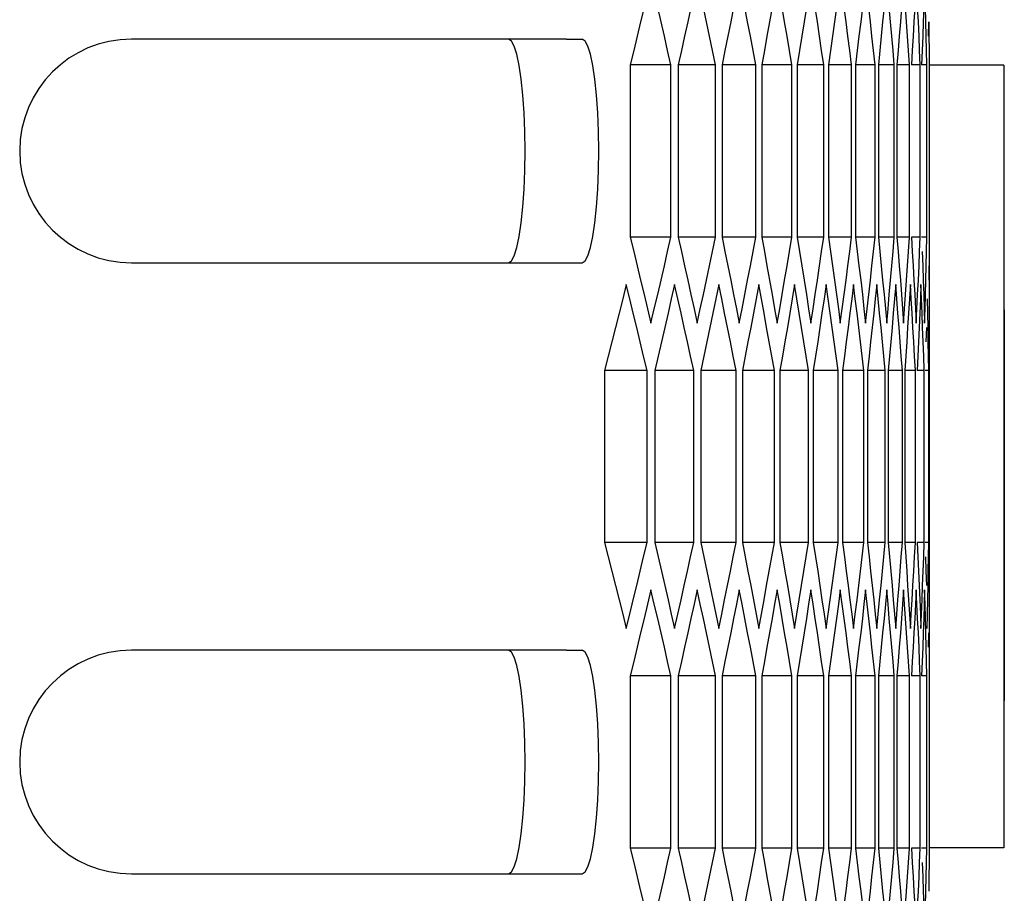
# Model space of a CAD drawing. Units: millimetres. Extents: x -301 to 1093, y -441 to 708.
# Drawn here: x 689 to 716, y -3 to 21 of the extents above; entities that cross this region are included whole.
import ezdxf

# ---------------------------------------------------------------- set-up
doc = ezdxf.new("R2010")
doc.units = ezdxf.units.MM
doc.header["$LTSCALE"] = 23.1
doc.layers.get('0').update_dxf_attribs({"linetype": 'CONTINUOUS'})
for name, color, linetype in [('INTFCLR_4', 7, 'CONTINUOUS'), ('INTFCLR_5', 7, 'CONTINUOUS'), ('SURFACE', 7, 'CONTINUOUS'), ('VRSTVA_1', 7, 'CONTINUOUS')]:
    doc.layers.add(name, color=color, linetype=linetype)

msp = doc.modelspace()

# ---------------------------------------------------------------- linework, layer by layer
at = {"color": 7, "linetype": 'Continuous'}
for p, q in [((711.778, 20.851), (711.732, 20.467)), ((712.367, 20.851), (712.329, 20.467)), ((712.843, 20.851), (712.814, 20.467)), ((713.207, 20.851), (713.185, 20.467)), ((713.457, 20.851), (713.443, 20.467)), ((713.594, 20.851), (713.588, 20.467)), ((703.886, 20.387), (692.209, 20.387)), ((703.887, 20.387), (704.301, 20.387)), ((711.532, 19.697), (711.483, 20.082)), ((712.163, 19.697), (712.122, 20.082)), ((712.681, 19.697), (712.648, 20.082)), ((713.086, 19.697), (713.061, 20.082)), ((713.378, 19.697), (713.361, 20.082)), ((713.557, 19.697), (713.548, 20.082)), ((713.622, 19.697), (713.621, 20.082)), ((706.685, 19.697), (705.593, 19.697)), ((705.593, 19.697), (705.593, 15.078)), ((706.685, 15.078), (706.685, 19.697)), ((707.88, 19.697), (706.881, 19.697)), ((706.881, 19.697), (706.881, 15.078)), ((707.88, 15.078), (707.88, 19.697)), ((708.962, 19.697), (708.058, 19.697)), ((708.058, 19.697), (708.058, 15.078)), ((708.962, 15.078), (708.962, 19.697)), ((709.931, 19.697), (709.122, 19.697)), ((709.122, 19.697), (709.122, 15.078)), ((709.931, 15.078), (709.931, 19.697)), ((710.788, 19.697), (710.074, 19.697)), ((710.074, 19.697), (710.074, 15.078)), ((710.788, 15.078), (710.788, 19.697)), ((711.532, 19.697), (710.913, 19.697)), ((710.913, 19.697), (710.913, 15.078)), ((711.532, 15.078), (711.532, 19.697)), ((712.163, 19.697), (711.639, 19.697)), ((711.639, 19.697), (711.639, 15.078)), ((712.163, 15.078), (712.163, 19.697)), ((712.681, 19.697), (712.252, 19.697)), ((712.252, 19.697), (712.252, 15.078)), ((712.681, 15.078), (712.681, 19.697)), ((713.086, 19.697), (712.752, 19.697)), ((712.752, 19.697), (712.752, 15.078)), ((713.086, 15.078), (713.086, 19.697)), ((713.378, 19.697), (713.14, 19.697)), ((713.378, 15.078), (713.378, 19.697)), ((713.557, 19.697), (713.414, 19.697)), ((713.557, 15.078), (713.557, 19.697)), ((715.622, 19.687), (713.622, 19.687)), ((713.622, -1.313), (713.622, 19.687)), ((715.622, 19.687), (715.622, -1.313)), ((706.685, 15.078), (705.593, 15.078)), ((707.88, 15.078), (706.881, 15.078)), ((708.962, 15.078), (708.058, 15.078)), ((709.931, 15.078), (709.122, 15.078)), ((710.788, 15.078), (710.074, 15.078)), ((711.532, 15.078), (710.913, 15.078)), ((711.483, 14.693), (711.532, 15.078)), ((712.163, 15.078), (711.639, 15.078)), ((712.122, 14.693), (712.163, 15.078)), ((712.681, 15.078), (712.252, 15.078)), ((712.648, 14.693), (712.681, 15.078)), ((713.086, 15.078), (712.752, 15.078)), ((712.752, 15.078), (712.783, 14.693)), ((713.378, 15.078), (713.14, 15.078)), ((713.14, 15.078), (713.163, 14.693)), ((713.557, 15.078), (713.414, 15.078)), ((711.434, 14.308), (711.483, 14.693)), ((712.081, 14.308), (712.122, 14.693)), ((712.615, 14.308), (712.648, 14.693)), ((692.209, 14.387), (704.3, 14.387)), ((704.301, 14.387), (704.381, 14.438)), ((711.385, 13.923), (711.434, 14.308)), ((713.01, 13.923), (713.036, 14.308)), ((713.326, 13.923), (713.344, 14.308)), ((713.528, 13.923), (713.538, 14.308)), ((713.618, 13.923), (713.62, 14.308)), ((705.581, 13.421), (705.486, 13.806)), ((706.871, 13.421), (706.784, 13.806)), ((708.048, 13.421), (707.969, 13.806)), ((709.113, 13.421), (709.042, 13.806)), ((710.066, 13.421), (710.003, 13.806)), ((710.906, 13.421), (710.851, 13.806)), ((711.633, 13.421), (711.586, 13.806)), ((712.247, 13.421), (712.208, 13.806)), ((712.749, 13.421), (712.717, 13.806)), ((713.137, 13.421), (713.113, 13.806)), ((713.412, 13.421), (713.396, 13.806)), ((707.307, 13.153), (707.391, 12.769)), ((708.444, 13.153), (708.52, 12.769)), ((708.52, 12.769), (708.595, 13.153)), ((709.469, 13.153), (709.537, 12.769)), ((709.537, 12.769), (709.604, 13.153)), ((710.381, 13.153), (710.441, 12.769)), ((711.181, 13.153), (711.232, 12.769)), ((711.867, 13.153), (711.911, 12.769)), ((712.441, 13.153), (712.477, 12.769)), ((712.901, 13.153), (712.929, 12.769)), ((713.249, 13.153), (713.269, 12.769)), ((713.269, 12.769), (713.288, 13.153)), ((713.483, 13.153), (713.495, 12.769)), ((711.44, 12.651), (711.391, 12.267)), ((712.086, 12.651), (712.045, 12.267)), ((712.619, 12.651), (712.586, 12.267)), ((713.039, 12.651), (713.013, 12.267)), ((713.346, 12.651), (713.328, 12.267)), ((713.54, 12.651), (713.53, 12.267)), ((715.632, 12.651), (715.632, 8.35)), ((711.862, 11.497), (711.817, 11.882)), ((712.436, 11.497), (712.399, 11.882)), ((712.898, 11.497), (712.869, 11.882)), ((713.246, 11.497), (713.225, 11.882)), ((713.481, 11.497), (713.469, 11.882)), ((713.604, 11.497), (713.599, 11.882)), ((706.046, 11.497), (704.906, 11.497)), ((704.906, 11.497), (704.906, 6.878)), ((706.046, 6.878), (706.046, 11.497)), ((707.297, 11.497), (706.251, 11.497)), ((706.251, 11.497), (706.251, 6.878)), ((707.297, 6.878), (707.297, 11.497)), ((708.435, 11.497), (707.484, 11.497)), ((707.484, 11.497), (707.484, 6.878)), ((708.435, 6.878), (708.435, 11.497)), ((709.461, 11.497), (708.604, 11.497)), ((708.604, 11.497), (708.604, 6.878)), ((709.461, 6.878), (709.461, 11.497)), ((710.374, 11.497), (709.612, 11.497)), ((709.612, 11.497), (709.612, 6.878)), ((710.374, 6.878), (710.374, 11.497)), ((711.174, 11.497), (710.507, 11.497)), ((710.507, 11.497), (710.507, 6.878)), ((711.174, 6.878), (711.174, 11.497)), ((711.862, 11.497), (711.29, 11.497)), ((711.29, 11.497), (711.29, 6.878)), ((711.862, 6.878), (711.862, 11.497)), ((712.436, 11.497), (711.96, 11.497)), ((711.96, 11.497), (711.96, 6.878)), ((712.436, 6.878), (712.436, 11.497)), ((712.898, 11.497), (712.516, 11.497)), ((712.516, 11.497), (712.516, 6.878)), ((712.898, 6.878), (712.898, 11.497)), ((713.246, 11.497), (712.96, 11.497)), ((712.96, 11.497), (712.96, 6.878)), ((713.246, 6.878), (713.246, 11.497)), ((713.481, 11.497), (713.291, 11.497)), ((713.481, 6.878), (713.481, 11.497)), ((713.604, 11.497), (713.508, 11.497)), ((713.604, 6.878), (713.604, 11.497)), ((715.632, 7.946), (715.632, 7.426)), ((706.046, 6.878), (704.906, 6.878)), ((707.297, 6.878), (706.251, 6.878)), ((708.435, 6.878), (707.484, 6.878)), ((709.461, 6.878), (708.604, 6.878)), ((710.374, 6.878), (709.612, 6.878)), ((711.174, 6.878), (710.507, 6.878)), ((711.862, 6.878), (711.29, 6.878)), ((711.817, 6.493), (711.862, 6.878)), ((712.436, 6.878), (711.96, 6.878)), ((712.399, 6.493), (712.436, 6.878)), ((712.898, 6.878), (712.516, 6.878)), ((713.246, 6.878), (712.96, 6.878)), ((712.96, 6.878), (712.987, 6.493)), ((713.481, 6.878), (713.291, 6.878)), ((713.291, 6.878), (713.31, 6.493)), ((713.604, 6.878), (713.508, 6.878)), ((711.772, 6.108), (711.817, 6.493)), ((712.362, 6.108), (712.399, 6.493)), ((713.182, 5.723), (713.204, 6.108)), ((713.441, 5.723), (713.455, 6.108)), ((713.587, 5.723), (713.593, 6.108)), ((706.24, 5.221), (706.149, 5.606)), ((707.473, 5.221), (707.391, 5.606)), ((708.595, 5.221), (708.52, 5.606)), ((709.604, 5.221), (709.537, 5.606)), ((710.5, 5.221), (710.441, 5.606)), ((711.284, 5.221), (711.232, 5.606)), ((711.954, 5.221), (711.911, 5.606)), ((712.512, 5.221), (712.477, 5.606)), ((712.957, 5.221), (712.929, 5.606)), ((713.288, 5.221), (713.269, 5.606)), ((713.507, 5.221), (713.495, 5.606)), ((706.696, 4.953), (706.784, 4.569)), ((707.89, 4.953), (707.969, 4.569)), ((708.971, 4.953), (709.042, 4.569)), ((709.042, 4.569), (709.113, 4.953)), ((709.939, 4.953), (710.003, 4.569)), ((710.795, 4.953), (710.851, 4.569)), ((711.538, 4.953), (711.586, 4.569)), ((712.168, 4.953), (712.208, 4.569)), ((712.685, 4.953), (712.717, 4.569)), ((712.717, 4.569), (712.749, 4.953)), ((713.089, 4.953), (713.113, 4.569)), ((713.38, 4.953), (713.396, 4.569)), ((711.778, 4.451), (711.732, 4.067)), ((712.367, 4.451), (712.329, 4.067)), ((712.843, 4.451), (712.814, 4.067)), ((713.207, 4.451), (713.185, 4.067)), ((713.457, 4.451), (713.443, 4.067)), ((713.594, 4.451), (713.588, 4.067)), ((703.886, 3.987), (692.209, 3.987)), ((703.887, 3.987), (704.301, 3.987)), ((711.532, 3.297), (711.483, 3.682)), ((712.163, 3.297), (712.122, 3.682)), ((712.681, 3.297), (712.648, 3.682)), ((713.086, 3.297), (713.061, 3.682)), ((713.378, 3.297), (713.361, 3.682)), ((713.557, 3.297), (713.548, 3.682)), ((706.685, 3.297), (705.593, 3.297)), ((705.593, 3.297), (705.593, -1.322)), ((706.685, -1.322), (706.685, 3.297)), ((707.88, 3.297), (706.881, 3.297)), ((706.881, 3.297), (706.881, -1.322)), ((707.88, -1.322), (707.88, 3.297)), ((708.962, 3.297), (708.058, 3.297)), ((708.058, 3.297), (708.058, -1.322)), ((708.962, -1.322), (708.962, 3.297)), ((709.931, 3.297), (709.122, 3.297)), ((709.122, 3.297), (709.122, -1.322)), ((709.931, -1.322), (709.931, 3.297)), ((710.788, 3.297), (710.074, 3.297)), ((710.074, 3.297), (710.074, -1.322)), ((710.788, -1.322), (710.788, 3.297)), ((711.532, 3.297), (710.913, 3.297)), ((710.913, 3.297), (710.913, -1.322)), ((711.532, -1.322), (711.532, 3.297)), ((712.163, 3.297), (711.639, 3.297)), ((711.639, 3.297), (711.639, -1.322)), ((712.163, -1.322), (712.163, 3.297)), ((712.681, 3.297), (712.252, 3.297)), ((712.252, 3.297), (712.252, -1.322)), ((712.681, -1.322), (712.681, 3.297)), ((713.086, 3.297), (712.752, 3.297)), ((712.752, 3.297), (712.752, -1.322)), ((713.086, -1.322), (713.086, 3.297)), ((713.378, 3.297), (713.14, 3.297)), ((713.378, -1.322), (713.378, 3.297)), ((713.557, 3.297), (713.414, 3.297)), ((713.557, -1.322), (713.557, 3.297)), ((715.622, -1.313), (713.622, -1.313)), ((706.685, -1.322), (705.593, -1.322)), ((707.88, -1.322), (706.881, -1.322)), ((708.962, -1.322), (708.058, -1.322)), ((709.931, -1.322), (709.122, -1.322)), ((710.788, -1.322), (710.074, -1.322)), ((711.532, -1.322), (710.913, -1.322)), ((711.483, -1.707), (711.532, -1.322)), ((712.163, -1.322), (711.639, -1.322)), ((712.122, -1.707), (712.163, -1.322)), ((712.681, -1.322), (712.252, -1.322)), ((712.648, -1.707), (712.681, -1.322)), ((713.086, -1.322), (712.752, -1.322)), ((712.752, -1.322), (712.783, -1.707)), ((713.378, -1.322), (713.14, -1.322)), ((713.14, -1.322), (713.163, -1.707)), ((713.557, -1.322), (713.414, -1.322)), ((713.621, -1.707), (713.622, -1.322)), ((711.434, -2.092), (711.483, -1.707)), ((712.081, -2.092), (712.122, -1.707)), ((712.615, -2.092), (712.648, -1.707)), ((713.62, -2.092), (713.621, -1.707)), ((692.209, -2.013), (704.3, -2.013)), ((704.301, -2.013), (704.381, -1.962)), ((711.385, -2.477), (711.434, -2.092)), ((713.01, -2.477), (713.036, -2.092)), ((713.326, -2.477), (713.344, -2.092)), ((713.528, -2.477), (713.538, -2.092)), ((713.618, -2.477), (713.62, -2.092))]:
    msp.add_line(p, q, dxfattribs=at)
for points in [[(706.149, 22.006), (706.058, 21.621), (705.966, 21.236), (705.873, 20.851), (705.78, 20.467)], [(707.391, 22.006), (707.307, 21.621), (707.223, 21.236), (707.138, 20.851), (707.053, 20.467)], [(708.52, 22.006), (708.444, 21.621), (708.368, 21.236), (708.291, 20.851), (708.214, 20.467)], [(709.537, 22.006), (709.469, 21.621), (709.401, 21.236), (709.332, 20.851), (709.263, 20.467)], [(710.441, 22.006), (710.381, 21.621), (710.321, 21.236), (710.26, 20.851), (710.198, 20.467)], [(711.232, 22.006), (711.181, 21.621), (711.128, 21.236), (711.075, 20.851), (711.022, 20.467)], [(711.911, 22.006), (711.867, 21.621), (711.823, 21.236), (711.778, 20.851)], [(712.477, 22.006), (712.441, 21.621), (712.404, 21.236), (712.367, 20.851)], [(712.929, 22.006), (712.901, 21.621), (712.873, 21.236), (712.843, 20.851)], [(713.269, 22.006), (713.249, 21.621), (713.228, 21.236), (713.207, 20.851)], [(713.495, 22.006), (713.483, 21.621), (713.47, 21.236), (713.457, 20.851)], [(706.685, 19.697), (706.597, 20.082), (706.509, 20.467), (706.42, 20.851), (706.33, 21.236), (706.24, 21.621)], [(707.88, 19.697), (707.8, 20.082), (707.719, 20.467), (707.638, 20.851), (707.556, 21.236), (707.473, 21.621)], [(708.962, 19.697), (708.889, 20.082), (708.817, 20.467), (708.743, 20.851), (708.669, 21.236), (708.595, 21.621)], [(709.931, 19.697), (709.867, 20.082), (709.802, 20.467), (709.736, 20.851), (709.67, 21.236), (709.604, 21.621)], [(710.788, 19.697), (710.731, 20.082), (710.674, 20.467), (710.617, 20.851), (710.559, 21.236), (710.5, 21.621)], [(711.483, 20.082), (711.434, 20.467), (711.385, 20.851), (711.334, 21.236), (711.284, 21.621)], [(712.122, 20.082), (712.081, 20.467), (712.039, 20.851), (711.997, 21.236), (711.954, 21.621)], [(712.648, 20.082), (712.615, 20.467), (712.581, 20.851), (712.547, 21.236), (712.512, 21.621)], [(713.01, 20.851), (712.984, 21.236), (712.957, 21.621)], [(713.326, 20.851), (713.307, 21.236), (713.288, 21.621)], [(713.528, 20.851), (713.518, 21.236), (713.507, 21.621)], [(713.061, 20.082), (713.036, 20.467), (713.01, 20.851)], [(713.361, 20.082), (713.344, 20.467), (713.326, 20.851)], [(713.548, 20.082), (713.538, 20.467), (713.528, 20.851)], [(713.621, 20.082), (713.62, 20.467), (713.618, 20.851)], [(704.381, 14.438), (704.457, 14.572), (704.528, 14.793), (704.593, 15.091), (704.648, 15.462), (704.692, 15.891), (704.725, 16.364), (704.746, 16.868), (704.752, 17.387), (704.746, 17.907), (704.725, 18.41), (704.692, 18.884), (704.648, 19.313), (704.593, 19.684), (704.528, 19.982), (704.457, 20.203), (704.381, 20.337), (704.301, 20.387)], [(705.78, 20.467), (705.687, 20.082), (705.593, 19.697)], [(707.053, 20.467), (706.968, 20.082), (706.881, 19.697)], [(708.214, 20.467), (708.136, 20.082), (708.058, 19.697)], [(709.263, 20.467), (709.193, 20.082), (709.122, 19.697)], [(710.198, 20.467), (710.136, 20.082), (710.074, 19.697)], [(711.022, 20.467), (710.968, 20.082), (710.913, 19.697)], [(711.732, 20.467), (711.686, 20.082), (711.639, 19.697)], [(712.329, 20.467), (712.291, 20.082), (712.252, 19.697)], [(712.814, 20.467), (712.783, 20.082), (712.752, 19.697)], [(713.185, 20.467), (713.163, 20.082), (713.14, 19.697)], [(713.443, 20.467), (713.429, 20.082), (713.414, 19.697)], [(705.593, 15.078), (705.687, 14.693), (705.78, 14.308), (705.873, 13.923), (705.966, 13.538)], [(706.509, 14.308), (706.597, 14.693), (706.685, 15.078)], [(706.881, 15.078), (706.968, 14.693), (707.053, 14.308), (707.138, 13.923), (707.223, 13.538), (707.307, 13.153)], [(707.719, 14.308), (707.8, 14.693), (707.88, 15.078)], [(708.058, 15.078), (708.136, 14.693), (708.214, 14.308), (708.291, 13.923), (708.368, 13.538), (708.444, 13.153)], [(708.817, 14.308), (708.889, 14.693), (708.962, 15.078)], [(709.122, 15.078), (709.193, 14.693), (709.263, 14.308), (709.332, 13.923), (709.401, 13.538), (709.469, 13.153)], [(709.802, 14.308), (709.867, 14.693), (709.931, 15.078)], [(710.074, 15.078), (710.136, 14.693), (710.198, 14.308), (710.26, 13.923), (710.321, 13.538), (710.381, 13.153)], [(710.674, 14.308), (710.731, 14.693), (710.788, 15.078)], [(710.913, 15.078), (710.968, 14.693), (711.022, 14.308), (711.075, 13.923), (711.128, 13.538), (711.181, 13.153)], [(711.639, 15.078), (711.686, 14.693), (711.732, 14.308), (711.778, 13.923)], [(712.252, 15.078), (712.291, 14.693), (712.329, 14.308), (712.367, 13.923)], [(713.036, 14.308), (713.061, 14.693), (713.086, 15.078)], [(713.344, 14.308), (713.361, 14.693), (713.378, 15.078)], [(713.538, 14.308), (713.548, 14.693), (713.557, 15.078)], [(712.783, 14.693), (712.814, 14.308), (712.843, 13.923)], [(713.163, 14.693), (713.185, 14.308), (713.207, 13.923)], [(713.429, 14.693), (713.443, 14.308), (713.457, 13.923)], [(706.149, 12.769), (706.24, 13.153), (706.33, 13.538), (706.42, 13.923), (706.509, 14.308)], [(707.391, 12.769), (707.473, 13.153), (707.556, 13.538), (707.638, 13.923), (707.719, 14.308)], [(708.595, 13.153), (708.669, 13.538), (708.743, 13.923), (708.817, 14.308)], [(709.604, 13.153), (709.67, 13.538), (709.736, 13.923), (709.802, 14.308)], [(710.559, 13.538), (710.617, 13.923), (710.674, 14.308)], [(711.911, 12.769), (711.954, 13.153), (711.997, 13.538), (712.039, 13.923), (712.081, 14.308)], [(712.477, 12.769), (712.512, 13.153), (712.547, 13.538), (712.581, 13.923), (712.615, 14.308)], [(705.486, 13.806), (705.391, 13.421), (705.295, 13.036), (705.199, 12.651), (705.102, 12.267), (705.004, 11.882), (704.906, 11.497)], [(706.784, 13.806), (706.696, 13.421), (706.608, 13.036), (706.52, 12.651), (706.431, 12.267)], [(707.969, 13.806), (707.89, 13.421), (707.81, 13.036), (707.729, 12.651), (707.648, 12.267)], [(709.042, 13.806), (708.971, 13.421), (708.899, 13.036), (708.826, 12.651), (708.752, 12.267)], [(710.003, 13.806), (709.939, 13.421), (709.875, 13.036), (709.81, 12.651), (709.745, 12.267)], [(710.851, 13.806), (710.795, 13.421), (710.739, 13.036), (710.682, 12.651), (710.624, 12.267)], [(711.232, 12.769), (711.284, 13.153), (711.334, 13.538), (711.385, 13.923)], [(711.586, 13.806), (711.538, 13.421), (711.489, 13.036), (711.44, 12.651)], [(711.778, 13.923), (711.823, 13.538), (711.867, 13.153)], [(712.208, 13.806), (712.168, 13.421), (712.127, 13.036), (712.086, 12.651)], [(712.367, 13.923), (712.404, 13.538), (712.441, 13.153)], [(712.717, 13.806), (712.685, 13.421), (712.652, 13.036), (712.619, 12.651)], [(712.843, 13.923), (712.873, 13.538), (712.901, 13.153)], [(712.929, 12.769), (712.957, 13.153), (712.984, 13.538), (713.01, 13.923)], [(713.113, 13.806), (713.089, 13.421), (713.064, 13.036), (713.039, 12.651)], [(713.207, 13.923), (713.228, 13.538), (713.249, 13.153)], [(713.288, 13.153), (713.307, 13.538), (713.326, 13.923)], [(713.396, 13.806), (713.38, 13.421), (713.363, 13.036), (713.346, 12.651)], [(713.457, 13.923), (713.47, 13.538), (713.483, 13.153)], [(713.495, 12.769), (713.507, 13.153), (713.518, 13.538), (713.528, 13.923)], [(705.966, 13.538), (706.058, 13.153), (706.149, 12.769)], [(710.441, 12.769), (710.5, 13.153), (710.559, 13.538)], [(706.046, 11.497), (705.954, 11.882), (705.862, 12.267), (705.769, 12.651), (705.675, 13.036), (705.581, 13.421)], [(707.297, 11.497), (707.213, 11.882), (707.128, 12.267), (707.043, 12.651), (706.957, 13.036), (706.871, 13.421)], [(708.435, 11.497), (708.359, 11.882), (708.282, 12.267), (708.205, 12.651), (708.127, 13.036), (708.048, 13.421)], [(709.461, 11.497), (709.392, 11.882), (709.323, 12.267), (709.254, 12.651), (709.184, 13.036), (709.113, 13.421)], [(710.374, 11.497), (710.313, 11.882), (710.252, 12.267), (710.191, 12.651), (710.129, 13.036), (710.066, 13.421)], [(711.174, 11.497), (711.122, 11.882), (711.068, 12.267), (711.015, 12.651), (710.961, 13.036), (710.906, 13.421)], [(711.817, 11.882), (711.772, 12.267), (711.726, 12.651), (711.68, 13.036), (711.633, 13.421)], [(712.399, 11.882), (712.362, 12.267), (712.325, 12.651), (712.286, 13.036), (712.247, 13.421)], [(712.869, 11.882), (712.84, 12.267), (712.81, 12.651), (712.779, 13.036), (712.749, 13.421)], [(713.182, 12.651), (713.16, 13.036), (713.137, 13.421)], [(713.441, 12.651), (713.427, 13.036), (713.412, 13.421)], [(713.587, 12.651), (713.581, 13.036), (713.574, 13.421)], [(713.225, 11.882), (713.204, 12.267), (713.182, 12.651)], [(713.469, 11.882), (713.455, 12.267), (713.441, 12.651)], [(713.599, 11.882), (713.593, 12.267), (713.587, 12.651)], [(706.431, 12.267), (706.341, 11.882), (706.251, 11.497)], [(707.648, 12.267), (707.566, 11.882), (707.484, 11.497)], [(708.752, 12.267), (708.679, 11.882), (708.604, 11.497)], [(709.745, 12.267), (709.679, 11.882), (709.612, 11.497)], [(710.624, 12.267), (710.566, 11.882), (710.507, 11.497)], [(711.391, 12.267), (711.341, 11.882), (711.29, 11.497)], [(712.045, 12.267), (712.003, 11.882), (711.96, 11.497)], [(712.586, 12.267), (712.551, 11.882), (712.516, 11.497)], [(713.013, 12.267), (712.987, 11.882), (712.96, 11.497)], [(713.328, 12.267), (713.31, 11.882), (713.291, 11.497)], [(704.906, 6.878), (705.004, 6.493), (705.102, 6.108), (705.199, 5.723), (705.295, 5.338), (705.391, 4.953), (705.486, 4.569)], [(705.862, 6.108), (705.954, 6.493), (706.046, 6.878)], [(706.251, 6.878), (706.341, 6.493), (706.431, 6.108), (706.52, 5.723), (706.608, 5.338), (706.696, 4.953)], [(707.128, 6.108), (707.213, 6.493), (707.297, 6.878)], [(707.484, 6.878), (707.566, 6.493), (707.648, 6.108), (707.729, 5.723), (707.81, 5.338), (707.89, 4.953)], [(708.282, 6.108), (708.359, 6.493), (708.435, 6.878)], [(708.604, 6.878), (708.679, 6.493), (708.752, 6.108), (708.826, 5.723), (708.899, 5.338), (708.971, 4.953)], [(709.323, 6.108), (709.392, 6.493), (709.461, 6.878)], [(709.612, 6.878), (709.679, 6.493), (709.745, 6.108), (709.81, 5.723), (709.875, 5.338), (709.939, 4.953)], [(710.252, 6.108), (710.313, 6.493), (710.374, 6.878)], [(710.507, 6.878), (710.566, 6.493), (710.624, 6.108), (710.682, 5.723), (710.739, 5.338), (710.795, 4.953)], [(711.068, 6.108), (711.122, 6.493), (711.174, 6.878)], [(711.29, 6.878), (711.341, 6.493), (711.391, 6.108), (711.44, 5.723)], [(711.96, 6.878), (712.003, 6.493), (712.045, 6.108), (712.086, 5.723)], [(712.516, 6.878), (712.551, 6.493), (712.586, 6.108), (712.619, 5.723)], [(712.84, 6.108), (712.869, 6.493), (712.898, 6.878)], [(713.204, 6.108), (713.225, 6.493), (713.246, 6.878)], [(713.455, 6.108), (713.469, 6.493), (713.481, 6.878)], [(713.593, 6.108), (713.599, 6.493), (713.604, 6.878)], [(712.987, 6.493), (713.013, 6.108), (713.039, 5.723)], [(713.31, 6.493), (713.328, 6.108), (713.346, 5.723)], [(713.519, 6.493), (713.53, 6.108), (713.54, 5.723)], [(705.486, 4.569), (705.581, 4.953), (705.675, 5.338), (705.769, 5.723), (705.862, 6.108)], [(706.784, 4.569), (706.871, 4.953), (706.957, 5.338), (707.043, 5.723), (707.128, 6.108)], [(707.969, 4.569), (708.048, 4.953), (708.127, 5.338), (708.205, 5.723), (708.282, 6.108)], [(709.113, 4.953), (709.184, 5.338), (709.254, 5.723), (709.323, 6.108)], [(710.129, 5.338), (710.191, 5.723), (710.252, 6.108)], [(710.961, 5.338), (711.015, 5.723), (711.068, 6.108)], [(711.586, 4.569), (711.633, 4.953), (711.68, 5.338), (711.726, 5.723), (711.772, 6.108)], [(712.208, 4.569), (712.247, 4.953), (712.286, 5.338), (712.325, 5.723), (712.362, 6.108)], [(712.749, 4.953), (712.779, 5.338), (712.81, 5.723), (712.84, 6.108)], [(706.149, 5.606), (706.058, 5.221), (705.966, 4.836), (705.873, 4.451), (705.78, 4.067)], [(707.391, 5.606), (707.307, 5.221), (707.223, 4.836), (707.138, 4.451), (707.053, 4.067)], [(708.52, 5.606), (708.444, 5.221), (708.368, 4.836), (708.291, 4.451), (708.214, 4.067)], [(709.537, 5.606), (709.469, 5.221), (709.401, 4.836), (709.332, 4.451), (709.263, 4.067)], [(710.441, 5.606), (710.381, 5.221), (710.321, 4.836), (710.26, 4.451), (710.198, 4.067)], [(711.232, 5.606), (711.181, 5.221), (711.128, 4.836), (711.075, 4.451), (711.022, 4.067)], [(711.44, 5.723), (711.489, 5.338), (711.538, 4.953)], [(711.911, 5.606), (711.867, 5.221), (711.823, 4.836), (711.778, 4.451)], [(712.086, 5.723), (712.127, 5.338), (712.168, 4.953)], [(712.477, 5.606), (712.441, 5.221), (712.404, 4.836), (712.367, 4.451)], [(712.619, 5.723), (712.652, 5.338), (712.685, 4.953)], [(712.929, 5.606), (712.901, 5.221), (712.873, 4.836), (712.843, 4.451)], [(713.039, 5.723), (713.064, 5.338), (713.089, 4.953)], [(713.113, 4.569), (713.137, 4.953), (713.16, 5.338), (713.182, 5.723)], [(713.269, 5.606), (713.249, 5.221), (713.228, 4.836), (713.207, 4.451)], [(713.346, 5.723), (713.363, 5.338), (713.38, 4.953)], [(713.396, 4.569), (713.412, 4.953), (713.427, 5.338), (713.441, 5.723)], [(713.495, 5.606), (713.483, 5.221), (713.47, 4.836), (713.457, 4.451)], [(713.566, 4.569), (713.574, 4.953), (713.581, 5.338), (713.587, 5.723)], [(710.003, 4.569), (710.066, 4.953), (710.129, 5.338)], [(710.851, 4.569), (710.906, 4.953), (710.961, 5.338)], [(706.685, 3.297), (706.597, 3.682), (706.509, 4.067), (706.42, 4.451), (706.33, 4.836), (706.24, 5.221)], [(707.88, 3.297), (707.8, 3.682), (707.719, 4.067), (707.638, 4.451), (707.556, 4.836), (707.473, 5.221)], [(708.962, 3.297), (708.889, 3.682), (708.817, 4.067), (708.743, 4.451), (708.669, 4.836), (708.595, 5.221)], [(709.931, 3.297), (709.867, 3.682), (709.802, 4.067), (709.736, 4.451), (709.67, 4.836), (709.604, 5.221)], [(710.788, 3.297), (710.731, 3.682), (710.674, 4.067), (710.617, 4.451), (710.559, 4.836), (710.5, 5.221)], [(711.483, 3.682), (711.434, 4.067), (711.385, 4.451), (711.334, 4.836), (711.284, 5.221)], [(712.122, 3.682), (712.081, 4.067), (712.039, 4.451), (711.997, 4.836), (711.954, 5.221)], [(712.648, 3.682), (712.615, 4.067), (712.581, 4.451), (712.547, 4.836), (712.512, 5.221)], [(713.01, 4.451), (712.984, 4.836), (712.957, 5.221)], [(713.326, 4.451), (713.307, 4.836), (713.288, 5.221)], [(713.528, 4.451), (713.518, 4.836), (713.507, 5.221)], [(713.061, 3.682), (713.036, 4.067), (713.01, 4.451)], [(713.361, 3.682), (713.344, 4.067), (713.326, 4.451)], [(713.548, 3.682), (713.538, 4.067), (713.528, 4.451)], [(704.381, -1.962), (704.457, -1.828), (704.528, -1.607), (704.593, -1.309), (704.648, -0.938), (704.692, -0.509), (704.725, -0.036), (704.746, 0.468), (704.752, 0.987), (704.746, 1.507), (704.725, 2.01), (704.692, 2.484), (704.648, 2.913), (704.593, 3.284), (704.528, 3.582), (704.457, 3.803), (704.381, 3.937), (704.301, 3.987)], [(705.78, 4.067), (705.687, 3.682), (705.593, 3.297)], [(707.053, 4.067), (706.968, 3.682), (706.881, 3.297)], [(708.214, 4.067), (708.136, 3.682), (708.058, 3.297)], [(709.263, 4.067), (709.193, 3.682), (709.122, 3.297)], [(710.198, 4.067), (710.136, 3.682), (710.074, 3.297)], [(711.022, 4.067), (710.968, 3.682), (710.913, 3.297)], [(711.732, 4.067), (711.686, 3.682), (711.639, 3.297)], [(712.329, 4.067), (712.291, 3.682), (712.252, 3.297)], [(712.814, 4.067), (712.783, 3.682), (712.752, 3.297)], [(713.185, 4.067), (713.163, 3.682), (713.14, 3.297)], [(713.443, 4.067), (713.429, 3.682), (713.414, 3.297)], [(705.593, -1.322), (705.687, -1.707), (705.78, -2.092), (705.873, -2.477), (705.966, -2.862)], [(706.509, -2.092), (706.597, -1.707), (706.685, -1.322)], [(706.881, -1.322), (706.968, -1.707), (707.053, -2.092), (707.138, -2.477), (707.223, -2.862), (707.307, -3.247)], [(707.719, -2.092), (707.8, -1.707), (707.88, -1.322)], [(708.058, -1.322), (708.136, -1.707), (708.214, -2.092), (708.291, -2.477), (708.368, -2.862), (708.444, -3.247)], [(708.817, -2.092), (708.889, -1.707), (708.962, -1.322)], [(709.122, -1.322), (709.193, -1.707), (709.263, -2.092), (709.332, -2.477), (709.401, -2.862), (709.469, -3.247)], [(709.802, -2.092), (709.867, -1.707), (709.931, -1.322)], [(710.074, -1.322), (710.136, -1.707), (710.198, -2.092), (710.26, -2.477), (710.321, -2.862), (710.381, -3.247)], [(710.674, -2.092), (710.731, -1.707), (710.788, -1.322)], [(710.913, -1.322), (710.968, -1.707), (711.022, -2.092), (711.075, -2.477), (711.128, -2.862), (711.181, -3.247)], [(711.639, -1.322), (711.686, -1.707), (711.732, -2.092), (711.778, -2.477)], [(712.252, -1.322), (712.291, -1.707), (712.329, -2.092), (712.367, -2.477)], [(713.036, -2.092), (713.061, -1.707), (713.086, -1.322)], [(713.344, -2.092), (713.361, -1.707), (713.378, -1.322)], [(713.538, -2.092), (713.548, -1.707), (713.557, -1.322)], [(712.783, -1.707), (712.814, -2.092), (712.843, -2.477)], [(713.163, -1.707), (713.185, -2.092), (713.207, -2.477)], [(713.429, -1.707), (713.443, -2.092), (713.457, -2.477)], [(706.149, -3.631), (706.24, -3.247), (706.33, -2.862), (706.42, -2.477), (706.509, -2.092)], [(707.391, -3.631), (707.473, -3.247), (707.556, -2.862), (707.638, -2.477), (707.719, -2.092)], [(708.595, -3.247), (708.669, -2.862), (708.743, -2.477), (708.817, -2.092)], [(709.604, -3.247), (709.67, -2.862), (709.736, -2.477), (709.802, -2.092)], [(710.559, -2.862), (710.617, -2.477), (710.674, -2.092)], [(711.911, -3.631), (711.954, -3.247), (711.997, -2.862), (712.039, -2.477), (712.081, -2.092)], [(712.477, -3.631), (712.512, -3.247), (712.547, -2.862), (712.581, -2.477), (712.615, -2.092)], [(711.232, -3.631), (711.284, -3.247), (711.334, -2.862), (711.385, -2.477)], [(711.778, -2.477), (711.823, -2.862), (711.867, -3.247)], [(712.367, -2.477), (712.404, -2.862), (712.441, -3.247)], [(712.843, -2.477), (712.873, -2.862), (712.901, -3.247)], [(712.929, -3.631), (712.957, -3.247), (712.984, -2.862), (713.01, -2.477)], [(713.207, -2.477), (713.228, -2.862), (713.249, -3.247)], [(713.288, -3.247), (713.307, -2.862), (713.326, -2.477)], [(713.457, -2.477), (713.47, -2.862), (713.483, -3.247)], [(713.495, -3.631), (713.507, -3.247), (713.518, -2.862), (713.528, -2.477)]]:
    msp.add_lwpolyline(points, dxfattribs=at)
at = {"color": 3, "linetype": 'Continuous'}
for points in [[(702.551, 14.792), (702.615, 15.09), (702.67, 15.461), (702.715, 15.889), (702.747, 16.363), (702.768, 16.867), (702.774, 17.387), (702.768, 17.907), (702.747, 18.412), (702.715, 18.886), (702.67, 19.314), (702.615, 19.685), (702.551, 19.982), (702.479, 20.203), (702.404, 20.337), (702.324, 20.387)], [(702.324, 14.387), (702.404, 14.438), (702.479, 14.572), (702.551, 14.792)], [(702.551, -1.608), (702.615, -1.31), (702.67, -0.939), (702.715, -0.511), (702.747, -0.037), (702.768, 0.467), (702.774, 0.987), (702.768, 1.507), (702.747, 2.012), (702.715, 2.486), (702.67, 2.914), (702.615, 3.285), (702.551, 3.582), (702.479, 3.803), (702.404, 3.937), (702.324, 3.987)], [(702.324, -2.013), (702.404, -1.962), (702.479, -1.828), (702.551, -1.608)]]:
    msp.add_lwpolyline(points, dxfattribs=at)
at = {"color": 7, "linetype": 'Continuous'}
for centre in [(692.209, 17.387), (692.209, 0.987)]:
    msp.add_arc(centre, 3, 90, 270, dxfattribs=at)
at = {"layer": 'INTFCLR_4', "color": 7, "linetype": 'Continuous'}
msp.add_line((715.632, 2.543), (715.632, 12.623), dxfattribs=at)
at = {"layer": 'INTFCLR_5', "color": 7, "linetype": 'Continuous'}
msp.add_line((715.632, 13.123), (715.632, 8.35), dxfattribs=at)
at = {"layer": 'SURFACE', "color": 7, "linetype": 'Continuous'}
msp.add_line((715.632, 13.123), (715.632, 2.639), dxfattribs=at)
at = {"layer": 'VRSTVA_1', "color": 7, "linetype": 'Continuous'}
msp.add_line((715.632, 2.543), (715.632, 13.123), dxfattribs=at)

doc.saveas('drawing.dxf')
